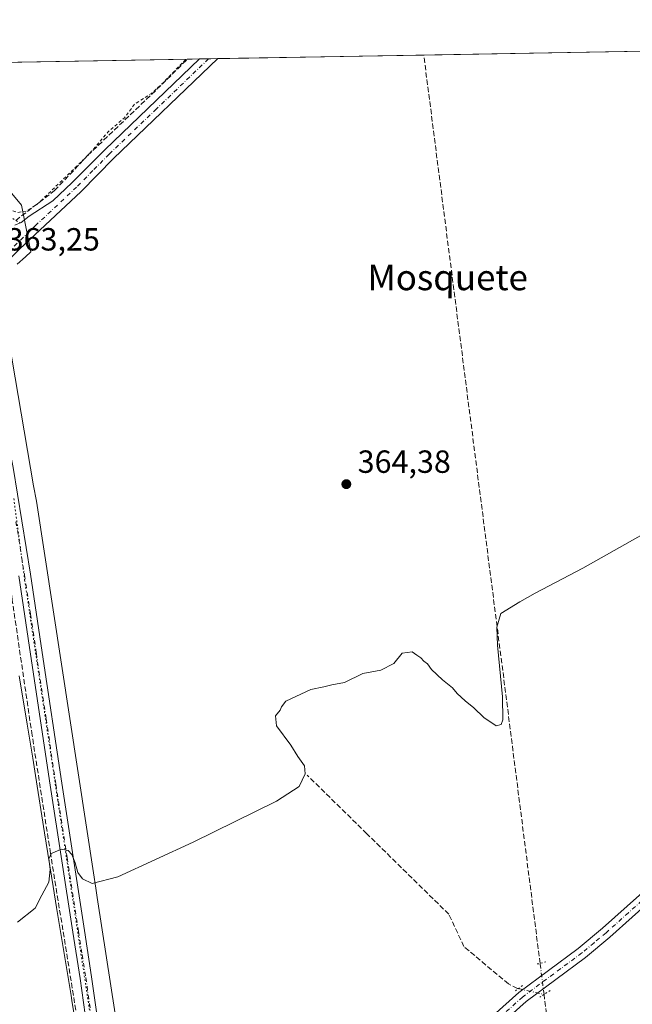
# Model space of a CAD drawing. Units: metres. Extents: x 621820 to 625293, y 4687854 to 4690228.
# Drawn here: x 624499 to 624690, y 4689920 to 4690228 of the extents above; entities that cross this region are included whole.
import ezdxf
from ezdxf.enums import TextEntityAlignment as Align

# ---------------------------------------------------------------- set-up
doc = ezdxf.new("R2010")
doc.units = ezdxf.units.M
doc.header["$MEASUREMENT"] = 0
for name, pattern in [('DGN Style 2', [1.6480167562047852, 0.988810053722871, -0.6592067024819142]), ('DGN Style 3', [2.307223458686699, 1.648016756204785, -0.6592067024819142]), ('DGN Style 4', [2.6384748266838614, 1.318413404963828, -0.6592067024819142, 0.001648016756204785, -0.6592067024819142]), ('DGN Style 5', [1.1536117293433497, 0.4944050268614355, -0.6592067024819142])]:
    doc.linetypes.add(name, pattern=pattern)
for name, color, linetype, lineweight in [('Comarca CxS', 21, 'Continuous', 0), ('Comunidad Autónoma CxS', 142, 'Continuous', 0), ('Corriente artificial lineal', 4, 'DGN Style 3', 13), ('Corriente artificial lineal oculto', 135, 'DGN Style 4', 13), ('Cultivos herbáceos CxS', 92, 'Continuous', 0), ('Curva de nivel auxiliar', 30, 'DGN Style 2', 0), ('Curva de nivel normal', 30, 'Continuous', 0), ('Municipio CxS', 4, 'Continuous', 0), ('Núcleo urbano CxS', 7, 'Continuous', 0), ('Pista no pavimentada Cxs', 111, 'Continuous', 0), ('Pista no pavimentada eje', 91, 'DGN Style 4', 0), ('Provincia CxS', 1, 'Continuous', 0), ('Puente lineal', 2, 'DGN Style 5', 0), ('Punto de cota en terreno', 7, 'Continuous', 0), ('Rótulo de punto de cota en terreno', 7, 'Continuous', 0), ('Texto cartográfico', 7, 'Continuous', 0), ('Vía pecuaria CxS', 92, 'Continuous', 13), ('Vía pecuaria eje', 92, 'DGN Style 5', 0)]:
    doc.layers.add(name, color=color, linetype=linetype, lineweight=lineweight)
doc.styles.add('Style-Arial', font='txt')

# ---------------------------------------------------------------- blocks, each defined once
blk = doc.blocks.new('*U10')
at = {"layer": 'Comarca CxS', "color": 21, "linetype": 'Continuous', "lineweight": 0, "flags": 128}
blk.add_lwpolyline([(623875.6655851164, 4690203.470643791), (625251.2700009327, 4690227.72998309), (625258.5878999998, 4689818.749899999), (625259.8693999999, 4689747.129399999), (625260.4921000013, 4689712.328899999), (625271.0166000001, 4689124.137299999), (625276.2026000007, 4688834.306099999), (625283.7548000006, 4688412.228399999)], dxfattribs=at)
blk = doc.blocks.new('5PATER')
at = {"layer": 'Núcleo urbano CxS', "linetype": 'Continuous', "lineweight": 0}
h = blk.add_hatch(color=51, dxfattribs=at)
edge = h.paths.add_edge_path()
edge.add_ellipse((0, 0), major_axis=(-0.1095731443231308, -0.1110710700762829), ratio=0.9994222409660322, start_angle=0, end_angle=360)

msp = doc.modelspace()

# ---------------------------------------------------------------- linework, layer by layer
at = {"layer": 'Comunidad Autónoma CxS', "color": 142, "linetype": 'Continuous', "lineweight": 0, "flags": 128}
msp.add_lwpolyline([(622006.6631999997, 4687856.619000001), (621859.7900009081, 4687854.029983115), (621819.5400009091, 4690167.209983091), (622487.7515225887, 4690178.994214336), (623622.4689711691, 4690199.005489754), (623875.6655851164, 4690203.470643791), (625251.2700009327, 4690227.72998309), (625258.5878999998, 4689818.749899999), (625259.8693999999, 4689747.129399999), (625260.4921000013, 4689712.328899999), (625271.0166000001, 4689124.137299999), (625276.2026000007, 4688834.306099999), (625283.7548000006, 4688412.228399999), (625286.0914000005, 4688281.646600001), (625286.7339000001, 4688245.7367), (625292.6600009339, 4687914.539983116), (625048.393299999, 4687910.234400001), (625017.8868262074, 4687909.696697325), (622329.5923090576, 4687862.311020772), (622057.4766000002, 4687857.514499999), (622011.6590000006, 4687856.706900002)], close=True, dxfattribs=at)
at = {"layer": 'Corriente artificial lineal', "color": 4, "linetype": 'DGN Style 3', "lineweight": 13, "extrusion": (0.9882052803023986, 0.1279008807746123, 0.0842121646767036), "elevation": 1217171.395371479, "flags": 128}
msp.add_lwpolyline([(4570958.258181579, -102497.2884665128), (4571025.446786351, -102498.9422409731), (4571224.507418088, -102501.4053711828), (4571244.540166003, -102501.601988805)], dxfattribs=at)
at = {"layer": 'Corriente artificial lineal', "color": 4, "linetype": 'DGN Style 3', "lineweight": 13}
for points in [[(624497.6288999999, 4690164.991400001, 362.5103999999992), (624509.7818999998, 4690174.301899999, 362.3071000000054), (624520.1101000002, 4690185.2401, 362.1368999999977), (624544.9401000004, 4690209.020099999, 362.3380000000034), (624551.2855000002, 4690215.385500001, 362.3610000000044)], [(624516.7268000003, 4689683.991800001, 370.8225999999996), (624519.2600999996, 4689699.140100001, 370.2551999999997), (624520.6501000002, 4689700.970100001, 370.2084999999934), (624524.7100999998, 4689702.2601, 370.2434000000067), (624547.9200999998, 4689706.5601, 370.1472000000067), (624547.6401000004, 4689712.1601, 369.8868999999977), (624546.9700999996, 4689717.1601, 369.7382999999973), (624541.6300999997, 4689756.770099999, 368.4821999999986), (624533.3400999998, 4689812.800100001, 368.3203000000067), (624531.2301000003, 4689826.090100001, 368.1184999999969), (624525.6700999998, 4689861.0801, 366.9453999999969), (624520.4801000003, 4689893.110099999, 366.5053000000044), (624508.5000999998, 4689967.110099999, 365.1159999999945), (624502.7600999996, 4690004.020099999, 364.3925000000018), (624496.5601000005, 4690046.1501, 363.7967000000062), (624493.1601, 4690075.4901, 363.5182999999961), (624489.4501, 4690092.0601, 363.415399999998), (624481.5800999999, 4690130.960100001, 363.3654999999999), (624479.7335999999, 4690132.8168, 363.3399999999965)], [(624654.8311000001, 4689924.859200001, 367.7287999999971), (624654.5637999997, 4689924.919600001, 367.7045000000071), (624651.7856000002, 4689926.308700001, 367.4110999999975), (624637.8300999999, 4689938.0001, 367.0779000000039), (624633.1101000002, 4689948.120100001, 366.3120000000054), (624607.4700999996, 4689973.2601, 366.1416000000027), (624588.7600999996, 4689991.620100001, 365.0371000000014)], [(624706.3990000002, 4689582.4781, 377.0372999999963), (624704.6401000004, 4689595.7601, 376.0363999999972), (624700.1501000002, 4689633.4101, 374.9435999999987), (624683.7701000003, 4689759.9001, 370.9750000000058), (624675.2401000002, 4689829.5001, 370.0518000000012), (624670.6300999997, 4689862.050100001, 369.2075999999943), (624662.869, 4689923.0418, 368.0966000000044)]]:
    msp.add_polyline3d(points, dxfattribs=at)
at = {"layer": 'Corriente artificial lineal oculto', "color": 135, "linetype": 'DGN Style 4', "lineweight": 13, "extrusion": (-0.008524349042589176, 0.0669806827578032, 0.9977178577186533), "elevation": 309176.6596432016, "flags": 128}
msp.add_lwpolyline([(-1211755.863698607, -4563073.470078353), (-1211755.863698607, -4563083.258154005)], dxfattribs=at)
at = {"layer": 'Corriente artificial lineal oculto', "color": 135, "linetype": 'DGN Style 4', "lineweight": 13, "extrusion": (-0.04348940720057817, 0.009833121671255683, 0.9990054960707377), "elevation": 19318.09655230749, "flags": 128}
msp.add_lwpolyline([(-4712211.955075279, -424587.1874826233), (-4712211.955075279, -424578.9384792889)], dxfattribs=at)
at = {"layer": 'Cultivos herbáceos CxS', "color": 92, "linetype": 'Continuous', "lineweight": 0, "extrusion": (-0.0008861995182494952, -1.56287362201894e-05, 0.9999996072030012), "elevation": -263.7073978248275, "flags": 128}
msp.add_lwpolyline([(624625.3266376382, 4690216.686251396), (624779.8712983624, 4690219.411751398)], dxfattribs=at)
at = {"layer": 'Cultivos herbáceos CxS', "color": 92, "linetype": 'Continuous', "lineweight": 0, "extrusion": (-0.00145879594732632, -2.572616679800309e-05, 0.9999989356257077), "elevation": -668.724966838364, "flags": 128}
msp.add_lwpolyline([(624560.6985465692, 4690215.538148345), (624625.115215154, 4690216.674148345)], dxfattribs=at)
at = {"layer": 'Cultivos herbáceos CxS', "color": 92, "linetype": 'Continuous', "lineweight": 0, "extrusion": (-0.004890837961440119, -8.624997852916947e-05, 0.9999880360609201), "elevation": -3096.753447053398, "flags": 128}
msp.add_lwpolyline([(624446.9646981308, 4690213.396550467), (624545.5878784197, 4690215.135750473)], dxfattribs=at)
at = {"layer": 'Cultivos herbáceos CxS', "color": 92, "linetype": 'Continuous', "lineweight": 0, "extrusion": (-0.1032112057810677, -0.001821661287805757, 0.9946577946969354), "elevation": -72644.24984415971, "flags": 128}
msp.add_lwpolyline([(-4678463.501638227, 703481.9668241092), (-4678463.501638227, 703485.7952694378)], dxfattribs=at)
at = {"layer": 'Cultivos herbáceos CxS', "color": 92, "linetype": 'Continuous', "lineweight": 0, "extrusion": (-0.08484908409505608, -0.001495789147343214, 0.9963926914339831), "elevation": -59647.05333723089, "flags": 128}
msp.add_lwpolyline([(-4678478.362710534, 704608.1364984815), (-4678478.362710534, 704611.0176376144)], dxfattribs=at)
at = {"layer": 'Cultivos herbáceos CxS', "color": 92, "linetype": 'Continuous', "lineweight": 0, "extrusion": (-0.01490452540297386, -0.0002627400311945438, 0.9998888868720305), "elevation": -10178.0870284167, "flags": 128}
msp.add_lwpolyline([(624493.9984194128, 4690212.990897252), (624496.8691384859, 4690213.041497254)], dxfattribs=at)
at = {"layer": 'Cultivos herbáceos CxS', "color": 92, "linetype": 'Continuous', "lineweight": 0}
msp.add_polyline3d([(623883.8318999996, 4690203.614600001, 362.8852999999945), (625251.2699999996, 4690227.730000001, 369.7758999999933), (625257.2967999997, 4689890.904200001, 383.7302000000054)], dxfattribs=at)
at = {"layer": 'Curva de nivel auxiliar', "color": 30, "linetype": 'DGN Style 2', "lineweight": 0, "elevation": 362.5000000000001, "flags": 128}
msp.add_lwpolyline([(624138.5, 4690144.020099999), (624162.9900000002, 4690158.9101), (624174.2599999999, 4690163.950099999), (624194.3499999996, 4690174.890100001), (624198.3099999997, 4690177.440099999), (624200.1600000003, 4690177.8201), (624201.4900000002, 4690177.600099999), (624203.8300000001, 4690173.3201), (624207.8899999997, 4690167.880100001), (624210.8099999997, 4690162.340100001), (624214.9100000003, 4690159.110099999), (624217.0800000001, 4690156.890100001), (624221.8799999999, 4690150.440099999), (624225.9699999997, 4690145.870100001), (624228.8099999997, 4690141.710100001), (624231.4000000004, 4690139.090100001), (624233.6600000003, 4690135.600099999), (624239.6399999997, 4690129.700099999), (624241.9299999997, 4690126.530099999), (624250.7100000001, 4690116.720100001), (624257.4800000006, 4690108.470100001), (624260.9000000004, 4690105.4901), (624265.8399999999, 4690098.800100001), (624272.2199999997, 4690092.090100001), (624276.6399999997, 4690086.4901), (624282.4600000001, 4690080.2601), (624284.4199999999, 4690077.470100001), (624290.3399999999, 4690071.360099999), (624298.5700000003, 4690061.370100001), (624303.8099999997, 4690055.8301), (624309.5800000001, 4690048.220100001), (624314.9100000003, 4690042.950099999), (624318.6900000004, 4690037.600099999), (624327.7300000006, 4690027.670100001), (624331, 4690023.220100001), (624336.4800000006, 4690017.4901), (624338, 4690016.420100001), (624338.9400000004, 4690016.140100001), (624340.4100000003, 4690016.2501), (624341.3300000001, 4690016.7401), (624342.3799999999, 4690017.890100001), (624342.8700000001, 4690019.190099999), (624342.4699999997, 4690020.290100001), (624340.6500000004, 4690022.020099999), (624340.7199999997, 4690022.890100001), (624341.6200000001, 4690024.030099999), (624344.0599999997, 4690025.6601), (624353.0700000003, 4690029.210100001), (624354.1799999997, 4690030.5001), (624355.6100000005, 4690033.350099999), (624358.6200000001, 4690036.5801), (624360.6500000004, 4690038.2401), (624366.9299999997, 4690042.130100001), (624371.0300000003, 4690045.200099999), (624378.1699999999, 4690051.840100001), (624380.9100000003, 4690054.850099999), (624381.5800000001, 4690056.440099999), (624381.4299999997, 4690057.9901), (624378.9000000004, 4690061.7601), (624378.2800000003, 4690063.5801), (624378.2199999997, 4690066.630100001), (624378.8300000001, 4690067.8201), (624379.75, 4690068.1801), (624381.3700000001, 4690068.170100001), (624391.8499999996, 4690066.090100001), (624393.5300000003, 4690066.590100001), (624395.1299999999, 4690067.670100001), (624410.5999999996, 4690082.040100001), (624426.0999999996, 4690097.8301), (624444.9800000006, 4690115.2501), (624446.7400000002, 4690117.880100001), (624447.9299999997, 4690122.6801), (624449.3799999999, 4690125.130100001), (624451.3700000001, 4690126.370100001), (624457.4699999997, 4690128.420100001), (624461.2800000003, 4690131.1501), (624469.8200000003, 4690140.020099999), (624477.8300000001, 4690147.4801), (624484.3899999997, 4690155.030099999), (624487.4699999997, 4690157.670100001), (624488.0800000001, 4690158.920100001), (624487.9800000006, 4690160.350099999), (624485.5700000003, 4690165.090100001), (624484.5599999997, 4690168.130100001), (624484.7599999999, 4690169.7501), (624485.5, 4690171.090100001), (624486.2999999998, 4690171.600099999), (624487.8200000003, 4690171.600099999), (624491.5300000003, 4690169.840100001), (624498.2699999996, 4690167.470100001), (624501.1900000004, 4690167.960100001), (624504.4800000006, 4690170.130100001), (624520.4800000006, 4690185.590100001), (624526.4199999999, 4690192.5701), (624531.6399999997, 4690197.050100001), (624534.8700000001, 4690201.390100001), (624540.1799999997, 4690204.7401), (624543.7400000002, 4690208.020099999), (624550.9183999998, 4690215.3792)], dxfattribs=at)
at = {"layer": 'Curva de nivel normal', "color": 30, "linetype": 'Continuous', "lineweight": 0, "elevation": 365, "flags": 128}
msp.add_lwpolyline([(624715.1600000003, 4690078.890100001), (624674.9800000006, 4690056.300100001), (624660.1200000001, 4690048.440099999), (624655.3200000003, 4690045.800100001), (624649.3300000001, 4690042.1501), (624648.1500000004, 4690037.8301), (624648.3300000001, 4690032.2601), (624649.8499999996, 4690016.110099999), (624649.9400000004, 4690008.840100001), (624649.4699999997, 4690007.4001), (624647.8600000005, 4690006.9801), (624644, 4690009.610099999), (624640.9600000001, 4690012.6501), (624638.1699999999, 4690014.770099999), (624635.7199999997, 4690017.0801), (624634.2400000002, 4690018.850099999), (624631.0700000003, 4690021.340100001), (624627.6699999999, 4690024.610099999), (624626.4000000004, 4690026.340100001), (624625.2599999999, 4690027.200099999), (624624.3300000001, 4690028.270099999), (624623.0800000001, 4690029.0601), (624621.6399999997, 4690030.1601), (624618.5, 4690029.7601), (624615.8399999999, 4690026.5101), (624611.8399999999, 4690024.440099999), (624606.1699999999, 4690023.380100001), (624600.5, 4690020.530099999), (624596.5, 4690019.860099999), (624594.0199999996, 4690019.210100001), (624589.9000000004, 4690018.3201), (624582.1399999997, 4690014.7501), (624580.75, 4690012.940099999), (624580.3899999997, 4690011.9001), (624578.9299999997, 4690010.0801), (624579.2100000001, 4690006.9901), (624583.6399999997, 4690000.9901), (624585.9000000004, 4689997.440099999), (624587.9000000004, 4689994.5001), (624588.1299999999, 4689991.970100001), (624586.2400000002, 4689988.0601), (624579.1699999999, 4689983.440099999), (624553.1500000004, 4689970.620100001), (624529.5899999999, 4689959.840100001), (624521.5800000001, 4689957.710100001), (624518.5, 4689959.1801), (624517.0700000003, 4689961.200099999), (624516.2599999999, 4689964.200099999), (624515.1299999999, 4689966.7401), (624513.9900000002, 4689968.0801), (624511.8499999996, 4689968.4801), (624508.7699999996, 4689967.100099999), (624507.9500000002, 4689965.5801), (624508.4400000004, 4689962.120100001), (624508.0099999999, 4689958.120100001), (624505.7599999999, 4689954.0801), (624503.7300000006, 4689949.9801), (624498.1799999997, 4689945.600099999)], dxfattribs=at)
at = {"layer": 'Municipio CxS', "color": 4, "linetype": 'Continuous', "lineweight": 0, "flags": 128}
msp.add_lwpolyline([(623875.6655851164, 4690203.470643791), (625251.2700009327, 4690227.72998309), (625258.5878999998, 4689818.749899999), (625259.8693999999, 4689747.129399999), (625260.4921000013, 4689712.328899999), (625271.0166000001, 4689124.137299999), (625276.2026000007, 4688834.306099999), (625283.7548000006, 4688412.228399999)], dxfattribs=at)
at = {"layer": 'Pista no pavimentada Cxs', "color": 111, "linetype": 'Continuous', "lineweight": 0, "extrusion": (-0.0006094922228827359, -1.074444100732092e-05, 0.9999998142018764), "elevation": -67.95498252883982, "flags": 128}
msp.add_lwpolyline([(624555.1981016945, 4690215.452140588), (624560.9388027614, 4690215.553340588)], dxfattribs=at)
at = {"layer": 'Pista no pavimentada Cxs', "color": 111, "linetype": 'Continuous', "lineweight": 0}
for points in [[(624560.8334999997, 4690215.5538, 363.1037999999971), (624528.2100999998, 4690184.290100001, 363.1671000000061), (624518.0500999996, 4690173.9901, 363.1521000000066), (624498.7600999996, 4690155.970100001, 363.3317999999999), (624493.9801000003, 4690151.200099999, 363.469299999997)], [(624497.3601000002, 4690163.530099999, 363.0292000000045), (624499.3000999996, 4690164.370100001, 363.1054000000004), (624501.8501000004, 4690166.300100001, 363.3573999999935), (624509.2701000003, 4690171.1501, 363.1684999999998), (624515.3201000001, 4690176.800100001, 363.3013999999966), (624525.4700999996, 4690187.0801, 363.3464999999997), (624555.0900999998, 4690215.450099999, 363.1002000000008), (624555.0926999999, 4690215.452600001, 363.1002000000008), (624560.8335999995, 4690215.5538, 363.1037999999971), (624528.2100999998, 4690184.290100001, 363.1671000000061), (624518.0500999996, 4690173.9901, 363.1521000000066), (624498.7600999996, 4690155.970100001, 363.3317999999999)], [(624498.8640000002, 4690164.181299999, 363.0815000000002), (624499.3000999996, 4690164.370100001, 363.1054000000004), (624501.8501000004, 4690166.300100001, 363.3573999999935), (624509.2701000003, 4690171.1501, 363.1684999999998), (624515.3201000001, 4690176.800100001, 363.3013999999966), (624525.4700999996, 4690187.0801, 363.3464999999997), (624555.0900999998, 4690215.450099999, 363.1002000000008), (624555.0927999998, 4690215.452600001, 363.1003000000055)], [(624493.9801000003, 4690151.200099999, 363.469299999997), (624492.4801000003, 4690147.550100001, 363.6364999999932), (624491.3501000004, 4690142.6801, 363.7004000000015), (624490.7901, 4690138.100099999, 363.3935000000056), (624490.8201000001, 4690131.1801, 363.2149000000064), (624492.7701000003, 4690108.340100001, 363.3298000000068), (624496.7801000001, 4690087.800100001, 363.5420000000013), (624502.2100999998, 4690054.4001, 364.3687000000064), (624505.8901000004, 4690029.9101, 364.6989000000031), (624512.0000999998, 4689989.040100001, 365.0733000000037), (624519.1001000004, 4689943.020099999, 366.3809999999939), (624521.3601000002, 4689928.5601, 366.2360000000044), (624524.5800999999, 4689906.020099999, 366.2443999999959), (624529.8501000004, 4689872.270099999, 367.0409000000073), (624531.5900999998, 4689860.8201, 367.2642999999953), (624533.1101000002, 4689850.840100001, 367.415399999998), (624536.2901, 4689831.9901, 368.8975000000065)], [(624536.2901, 4689831.9901, 368.8975000000065), (624537.9401000004, 4689830.700099999, 368.9317000000011), (624540.3701, 4689830.020099999, 368.6392999999953), (624543.1300999997, 4689830.030099999, 368.4970999999932), (624545.8701, 4689830.530099999, 368.6912000000011), (624548.9301000005, 4689832.0801, 368.8800000000047), (624551.2801000001, 4689834.0001, 368.8331000000035), (624572.6700999998, 4689852.450099999, 368.1738000000041), (624595.6801000005, 4689872.520099999, 368.0988999999972), (624634.8501000004, 4689905.610099999, 367.889599999995), (624654.9801000003, 4689923.620100001, 368.0823999999994), (624673.5500999996, 4689937.420100001, 367.8353000000061), (624681.1101000002, 4689943.720100001, 367.7979999999953), (624705.2301000003, 4689965.270099999, 367.2811999999976), (624736.1001000004, 4689993.690099999, 367.0751000000019), (624758.5201000003, 4690013.5701, 367.0402000000031), (624772.7701000003, 4690026.7501, 366.9517999999953), (624782.3201000001, 4690036.440099999, 366.9112000000023), (624790.2301000003, 4690044.9901, 366.8453000000009), (624796.9101, 4690051.550100001, 366.8113000000012), (624827.1501000002, 4690078.2301, 366.3905999999988), (624872.3800999997, 4690120.710100001, 366.3607999999949)], [(624496.7801000001, 4690087.800100001, 363.5420000000013), (624502.2100999998, 4690054.4001, 364.3687000000064), (624505.8901000004, 4690029.9101, 364.6989000000031), (624512.0000999998, 4689989.040100001, 365.0733000000037), (624519.1001000004, 4689943.020099999, 366.3809999999939), (624521.3601000002, 4689928.5601, 366.2360000000044), (624524.5800999999, 4689906.020099999, 366.2443999999959)], [(624520.9600999998, 4689905.4801, 366.1157999999996), (624517.7401000002, 4689928.020099999, 365.8871000000072), (624515.4901000002, 4689942.460100001, 365.797000000006), (624508.3800999997, 4689988.4901, 364.922900000005), (624502.2801000001, 4690029.370100001, 364.4725999999937), (624498.5900999998, 4690053.840100001, 364.0706000000064)], [(624520.9600999998, 4689905.4801, 366.1157999999996), (624517.7401000002, 4689928.020099999, 365.8871000000072), (624515.4901000002, 4689942.460100001, 365.797000000006), (624508.3800999997, 4689988.4901, 364.922900000005), (624502.2801000001, 4690029.370100001, 364.4725999999937), (624498.5900999998, 4690053.840100001, 364.0706000000064)], [(624634.8501000004, 4689905.610099999, 367.889599999995), (624654.9801000003, 4689923.620100001, 368.0823999999994), (624673.5500999996, 4689937.420100001, 367.8353000000061), (624681.1101000002, 4689943.720100001, 367.7979999999953), (624705.2301000003, 4689965.270099999, 367.2811999999976)], [(624697.4001000002, 4689953.4001, 367.9516000000003), (624683.4801000003, 4689940.970100001, 368.0939999999973), (624675.7901, 4689934.5701, 368.0889000000025), (624657.2801000001, 4689920.8101, 368.2832000000053), (624637.2301000003, 4689902.870100001, 368.2232999999979), (624608.8201000001, 4689878.870100001, 368.2390000000014), (624598.0201000003, 4689869.7501, 368.2483999999968), (624580.4200999998, 4689854.100099999, 368.2403000000049), (624575.2301000003, 4689849.4901, 368.2376999999979), (624553.8000999996, 4689830.9901, 368.382500000007), (624545.6401000004, 4689824.340100001, 368.2972000000009), (624543.5900999998, 4689821.630100001, 368.3160000000062), (624542.0301000001, 4689818.4801, 368.4373999999953), (624540.6001000004, 4689814.720100001, 368.6132000000071), (624539.7200999996, 4689809.770099999, 368.758600000001)], [(624697.4001000002, 4689953.4001, 367.9516000000003), (624683.4801000003, 4689940.970100001, 368.0939999999973), (624675.7901, 4689934.5701, 368.0889000000025), (624657.2801000001, 4689920.8101, 368.2832000000053), (624637.2301000003, 4689902.870100001, 368.2232999999979)]]:
    msp.add_polyline3d(points, dxfattribs=at)
at = {"layer": 'Pista no pavimentada eje', "color": 91, "linetype": 'DGN Style 4', "lineweight": 0}
for points in [[(624557.9631000003, 4690215.5032, 363.1812999999966), (624541.6501000002, 4690199.870100001, 363.2176999999938), (624526.8400999998, 4690185.6851, 363.2948999999935), (624521.7651000004, 4690180.545100001, 363.2059000000008), (624516.6851000005, 4690175.395099999, 363.2403999999952), (624504.0151000004, 4690163.5601, 363.2200000000012), (624497.1697000006, 4690156.945900001, 363.2728999999963)], [(624497.6951000001, 4690070.7751, 363.8123999999953), (624500.4001000002, 4690054.120100001, 364.2027999999991), (624502.2401000002, 4690041.8751, 364.2476000000024), (624504.0850999998, 4690029.640100001, 364.578800000003), (624507.1401000004, 4690009.2051, 364.698000000004), (624510.1901000004, 4689988.765100001, 364.9952999999951), (624513.7451, 4689965.7501, 365.2851999999984), (624517.2950999998, 4689942.7401, 365.8610999999946), (624518.4200999998, 4689935.520099999, 365.8090999999986), (624519.5500999996, 4689928.290100001, 366.0605999999971), (624522.7701000003, 4689905.7501, 366.1742999999988), (624524.9501, 4689891.770099999, 366.466499999995), (624527.1700999998, 4689877.550100001, 366.8304999999964), (624528.0401, 4689871.9901, 366.8993999999948), (624528.9101, 4689866.265100001, 367.1199000000051), (624529.7851, 4689860.545100001, 367.2067999999999), (624530.5450999998, 4689855.5551, 367.335500000001), (624531.1401000004, 4689850.5101, 367.3628999999929), (624532.7301000003, 4689841.085100001, 367.696299999996), (624534.5800999999, 4689830.1051, 368.4284000000043), (624536.2603000002, 4689819.2203, 368.3561999999947)], [(624699.6261, 4689957.8279, 367.7505999999994), (624689.2550999997, 4689948.5601, 368.2443999999959), (624682.2950999998, 4689942.345100001, 368.0013000000035), (624678.5151000004, 4689939.1951, 367.9421000000002), (624674.6700999998, 4689935.995100001, 367.9691000000021), (624656.1300999997, 4689922.215100001, 368.168399999995), (624636.0401, 4689904.2401, 368.0662000000011), (624596.8501000004, 4689871.1351, 368.1992999999929), (624589.1801000005, 4689864.4451, 368.1877999999998), (624580.3800999997, 4689856.620100001, 368.199099999998), (624576.5450999998, 4689853.2751, 368.207699999999), (624573.9501, 4689850.970100001, 368.2125999999989), (624563.2550999997, 4689841.745100001, 368.3718999999983), (624552.5401, 4689832.495100001, 368.5176000000066), (624551.3651000002, 4689831.5351, 368.5752999999968), (624547.2851, 4689828.210100001, 368.420499999993), (624536.2603000002, 4689819.2203, 368.3561999999947)]]:
    msp.add_polyline3d(points, dxfattribs=at)
at = {"layer": 'Provincia CxS', "color": 1, "linetype": 'Continuous', "lineweight": 0, "flags": 128}
msp.add_lwpolyline([(622006.6631999997, 4687856.619000001), (621859.7900009081, 4687854.029983115), (621819.5400009091, 4690167.209983091), (622487.7515225887, 4690178.994214336), (623622.4689711691, 4690199.005489754), (623875.6655851164, 4690203.470643791), (625251.2700009327, 4690227.72998309), (625258.5878999998, 4689818.749899999), (625259.8693999999, 4689747.129399999), (625260.4921000013, 4689712.328899999), (625271.0166000001, 4689124.137299999), (625276.2026000007, 4688834.306099999), (625283.7548000006, 4688412.228399999), (625286.0914000005, 4688281.646600001), (625286.7339000001, 4688245.7367), (625292.6600009339, 4687914.539983116), (625048.393299999, 4687910.234400001), (625017.8868262074, 4687909.696697325), (622329.5923090576, 4687862.311020772), (622057.4766000002, 4687857.514499999), (622011.6590000006, 4687856.706900002)], close=True, dxfattribs=at)
at = {"layer": 'Puente lineal', "color": 2, "linetype": 'DGN Style 5', "lineweight": 0, "extrusion": (-0.06076817294307123, 0.03985494201750009, 0.9973559107730513), "elevation": 149338.6880080811, "flags": 128}
msp.add_lwpolyline([(-4264407.514796351, -2044547.813313261), (-4264407.514796352, -2044545.307526197)], dxfattribs=at)
at = {"layer": 'Puente lineal', "color": 2, "linetype": 'DGN Style 5', "lineweight": 0, "extrusion": (0.1325000938686321, -0.1402440664652989, 0.9812111530889163), "elevation": -574606.2436926384, "flags": 128}
msp.add_lwpolyline([(3674886.564803563, 2924158.851938317), (3674887.335720603, 2924158.346591924), (3674888.939384206, 2924157.480505954)], dxfattribs=at)
at = {"layer": 'Puente lineal', "color": 2, "linetype": 'DGN Style 5', "lineweight": 0, "extrusion": (-0.04675260435930158, -0.03690955924539605, 0.9982243627671754), "elevation": -201939.8882614246, "flags": 128}
msp.add_lwpolyline([(-3293994.918733371, 3390339.02385366), (-3293994.918733371, 3390342.232053706)], dxfattribs=at)
at = {"layer": 'Puente lineal', "color": 2, "linetype": 'DGN Style 5', "lineweight": 0, "extrusion": (-0.007771166357130418, -0.005051380513010782, 0.9999570453416301), "elevation": -28176.64967799751, "flags": 128}
msp.add_lwpolyline([(624648.7431655504, 4689841.763847506), (624645.5679886538, 4689839.700021175)], dxfattribs=at)
at = {"layer": 'Vía pecuaria CxS', "color": 92, "linetype": 'Continuous', "lineweight": 13}
for points in [[(624462.7087000003, 4690213.8235, 361.5921999999992), (624499.414, 4690169.755000001, 362.6526000000013), (624502.3990000002, 4690155.141000001, 363.2810999999929), (624500.6890000004, 4690153.629000001, 363.3797999999952), (624498.1260000002, 4690151.266000001, 363.4765000000043)], [(624462.7087000003, 4690213.8235, 361.5921999999992), (624499.414, 4690169.755000001, 362.6526000000013), (624502.3990000002, 4690155.141000001, 363.2810999999929), (624500.6890000004, 4690153.629000001, 363.3797999999952), (624498.1260000002, 4690151.266000001, 363.4765000000043)], [(624494.5379999997, 4690132.982999999, 363.0675999999949), (624503.142, 4690082.002, 363.7087000000029), (624504.1600000003, 4690077.233999999, 363.9940999999963), (624519.7690000003, 4689975.355000001, 364.8818000000028), (624521.9680000005, 4689961.001, 365.6049000000057), (624522.7019999997, 4689956.213, 367.4434000000037), (624523.142, 4689953.345000001, 368.5608999999968), (624531.3949999996, 4689899.469000001, 366.2811999999976)], [(624494.5379999997, 4690132.982999999, 363.0675999999949), (624503.142, 4690082.002, 363.7087000000029), (624504.1600000003, 4690077.233999999, 363.9940999999963), (624519.7690000003, 4689975.355000001, 364.8818000000028), (624521.9680000005, 4689961.001, 365.6049000000057), (624522.7019999997, 4689956.213, 367.4434000000037), (624523.142, 4689953.345000001, 368.5608999999968), (624531.3949999996, 4689899.469000001, 366.2811999999976)], [(624519.2939999999, 4689896.548000001, 366.4504000000015), (624515.1919999998, 4689921.151000001, 365.8718999999983), (624514.931, 4689922.719000001, 365.8695000000007), (624510.3370000003, 4689950.255000001, 365.506899999993), (624509.3119999999, 4689956.754000001, 365.2621000000072), (624506.6540000001, 4689973.597999999, 365.0669999999955), (624503.8320000004, 4689991.482000001, 364.8877999999968), (624502.9409999996, 4689996.925000001, 364.6906000000017), (624501.2110000001, 4690007.494999999, 364.5139000000054), (624498.7400000002, 4690022.588, 364.4823999999935)], [(624519.2939999999, 4689896.548000001, 366.4504000000015), (624515.1919999998, 4689921.151000001, 365.8718999999983), (624514.931, 4689922.719000001, 365.8695000000007), (624510.3370000003, 4689950.255000001, 365.506899999993), (624509.3119999999, 4689956.754000001, 365.2621000000072), (624506.6540000001, 4689973.597999999, 365.0669999999955), (624503.8320000004, 4689991.482000001, 364.8877999999968), (624502.9409999996, 4689996.925000001, 364.6906000000017), (624501.2110000001, 4690007.494999999, 364.5139000000054), (624498.7400000002, 4690022.588, 364.4823999999935)]]:
    msp.add_polyline3d(points, dxfattribs=at)
at = {"layer": 'Vía pecuaria eje', "color": 92, "linetype": 'DGN Style 5', "lineweight": 0}
msp.add_polyline3d([(624497.0225999998, 4690078.0441, 363.7219999999944), (624500.4093000004, 4690052.643999999, 364.1022999999986), (624510.7810000004, 4689983.640500001, 364.9667000000045), (624521.3642999995, 4689913.7904, 366.4627999999939), (624536.181, 4689821.7152, 368.3007999999973), (624546.341, 4689753.981699999, 368.9643999999971), (624550.9977000002, 4689716.0933, 369.9137000000046), (624555.0193999996, 4689685.613299999, 370.6707000000025), (624558.8294000003, 4689659.366599999, 371.8782000000065), (624564.1211000001, 4689632.484800001, 373.3527999999933), (624570.2594, 4689602.639799999, 375.0424000000057), (624575.3393999999, 4689577.451400001, 375.9158000000025), (624582.1128000002, 4689544.642999999, 377.1445999999996), (624590.1561000004, 4689505.0613, 378.8362000000052), (624593.7544999998, 4689487.281199999, 379.3962999999931), (624598.4112, 4689467.807800001, 380.6802000000025), (624601.1628000002, 4689460.822799999, 381.1330000000016), (624604.7611999996, 4689435.634400001, 382.2084000000032), (624605.3962000003, 4689428.226100001, 382.7652999999991), (624605.6078000005, 4689420.394400001, 383.2188000000024), (624606.6662, 4689409.811100001, 384.2323000000033), (624607.7244999995, 4689403.037699999, 385.1548999999941), (624609.0318, 4689397.644200001, 385.8907000000036)], dxfattribs=at)

# ---------------------------------------------------------------- block references
at = {"layer": 'Comarca CxS', "color": 21, "linetype": 'Continuous', "lineweight": 0}
msp.add_blockref('*U10', (0, 0), dxfattribs=at)
at = {"layer": 'Punto de cota en terreno', "color": 7, "linetype": 'Continuous', "lineweight": 0, "xscale": 10, "yscale": 10, "zscale": 10}
msp.add_blockref('5PATER', (624601.04, 4690082.550000001, 364.3800000000047), dxfattribs=at)

# ---------------------------------------------------------------- texts
at = {"layer": 'Rótulo de punto de cota en terreno', "color": 7, "linetype": 'Continuous', "lineweight": 0, "style": 'Style-Arial'}
for s, p in [('363,25', (624494.7878000002, 4690155.5778)), ('364,38', (624604.5678000003, 4690086.0778))]:
    msp.add_text(s, height=7.000000000000002, dxfattribs=at).set_placement(p)
at = {"layer": 'Texto cartográfico', "color": 7, "linetype": 'Continuous', "lineweight": 0, "style": 'Style-Arial'}
msp.add_text('Mosquete', height=8, dxfattribs=at).set_placement((624632.7268853663, 4690147.170150001), align=Align.MIDDLE_CENTER)

doc.saveas('drawing.dxf')
